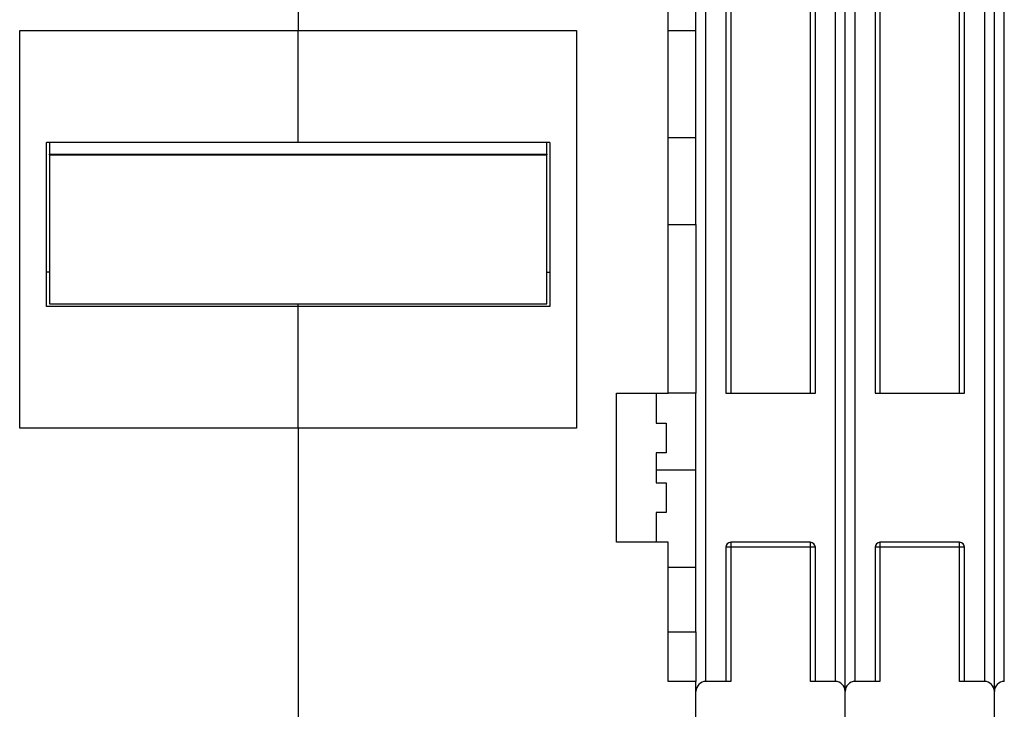
# Model space of a CAD drawing. Extents: x 90 to 841, y 0 to 556.
# Drawn here: x 426 to 525, y 432 to 501 of the extents above; entities that cross this region are included whole.
import ezdxf

# ---------------------------------------------------------------- set-up
doc = ezdxf.new("R2010")
doc.units = 0
doc.linetypes.add('HIDDENNEW0', pattern=[4.5, 1.5, -1.5, 1.5])
doc.layers.add('MUOTOVIIVAT', color=40, linetype='HIDDENNEW0')
doc.layers.add('TANGVIIVATNONDEF', color=3, linetype='HIDDENNEW0')

msp = doc.modelspace()

# ---------------------------------------------------------------- linework, layer by layer
at = {"layer": 'MUOTOVIIVAT', "color": 40, "linetype": 'CONTINUOUS'}
for p, q in [((509.19329, 433.38519), (509.19329, 526.38519)), ((524.19328, 433.38519), (524.19328, 526.38519)), ((494.19328, 480.38519), (494.19329, 525.38517)), ((491.39328, 463.38519), (491.39328, 507.88519)), ((497.19328, 507.38519), (497.19328, 463.38569)), ((506.19329, 463.38569), (506.19329, 507.38519)), ((512.19329, 507.38519), (512.19329, 463.38569)), ((521.19329, 463.38569), (521.19329, 507.38519)), ((454.19329, 504.70998), (454.19329, 499.88519)), ((426.19328, 499.88519), (454.19329, 499.88519)), ((426.19328, 459.88519), (426.19328, 499.88519)), ((454.19329, 488.62133), (454.19329, 499.88519)), ((454.19329, 499.88519), (482.19328, 499.88519)), ((482.19328, 499.88519), (482.19328, 459.88519)), ((491.39328, 499.88519), (494.19329, 499.88518)), ((454.19329, 488.62133), (428.89329, 488.62133)), ((428.89329, 472.12888), (428.89329, 488.62133)), ((429.19334, 488.62127), (429.19328, 487.46115)), ((479.49329, 488.62133), (454.19329, 488.62133)), ((479.19329, 487.46115), (479.19323, 488.62127)), ((479.49329, 488.62133), (479.49329, 472.12888)), ((429.19328, 487.38519), (429.19328, 487.46115)), ((429.19328, 487.38519), (479.19329, 487.38519)), ((429.19328, 487.38519), (429.19328, 472.38519)), ((429.19334, 487.46115), (479.19323, 487.46115)), ((479.19329, 487.46115), (479.19329, 487.38519)), ((479.19329, 472.38519), (479.19329, 487.38519)), ((491.39332, 480.38513), (494.19328, 480.38519)), ((494.19328, 480.38519), (494.19328, 463.38519)), ((429.19328, 472.38519), (479.19329, 472.38519)), ((454.19329, 472.12888), (454.19335, 472.38524)), ((454.19335, 472.12885), (428.8933, 472.12885)), ((454.19329, 459.88519), (454.19329, 472.12888)), ((479.49327, 472.12885), (454.19335, 472.12885)), ((486.19329, 448.38519), (486.19329, 463.38519)), ((486.19329, 463.38519), (491.39328, 463.38519)), ((490.19329, 463.38519), (490.19329, 460.38519)), ((494.19328, 463.38519), (491.39332, 463.38513)), ((494.19329, 439.38522), (494.19329, 463.38513)), ((497.19328, 463.38569), (497.69328, 463.38569)), ((497.69328, 463.38569), (505.69329, 463.38569)), ((505.69329, 463.38569), (506.19329, 463.38569)), ((512.19329, 463.38569), (512.69329, 463.38569)), ((512.69329, 463.38569), (520.69328, 463.38569)), ((520.69328, 463.38569), (521.19329, 463.38569)), ((490.19329, 460.38519), (491.19328, 460.38519)), ((491.19328, 460.38519), (491.19328, 457.38519)), ((454.19329, 459.88519), (426.19328, 459.88519)), ((454.19329, 459.88519), (454.19329, 412.38519)), ((482.19328, 459.88519), (454.19329, 459.88519)), ((490.19329, 457.38519), (490.19329, 454.38519)), ((491.19328, 457.38519), (490.19329, 457.38519)), ((490.19329, 454.38519), (491.19328, 454.38519)), ((491.19328, 454.38519), (491.19328, 451.38519)), ((490.19329, 451.38519), (490.19329, 448.38519)), ((491.19328, 451.38519), (490.19329, 451.38519)), ((491.39328, 448.38519), (486.19329, 448.38519)), ((491.39328, 434.38519), (491.39328, 448.38519)), ((497.19328, 447.88569), (497.19328, 434.38519)), ((505.69329, 448.38569), (497.69328, 448.38569)), ((506.19329, 434.38519), (506.19329, 447.88569)), ((512.19329, 447.88569), (512.19329, 434.38519)), ((520.69328, 448.38569), (512.69329, 448.38569)), ((521.19329, 434.38519), (521.19329, 447.88569)), ((491.39328, 445.88519), (494.19329, 445.88515)), ((491.39332, 439.38522), (494.19328, 439.38519)), ((494.19328, 439.38519), (494.19328, 434.38519)), ((494.19328, 434.38519), (491.39328, 434.38519)), ((494.19328, 433.38519), (494.19328, 434.38519)), ((497.69328, 434.38519), (495.19328, 434.38519)), ((508.19329, 434.38519), (505.69329, 434.38519)), ((512.69329, 434.38519), (510.19328, 434.38519)), ((523.19328, 434.38519), (520.69328, 434.38519)), ((494.19328, 414.88519), (494.19328, 433.38519)), ((509.19329, 414.88519), (509.19329, 433.38519)), ((524.19328, 414.88519), (524.19328, 433.38519))]:
    msp.add_line(p, q, dxfattribs=at)
for points in [[(428.8933, 475.6127), (428.9032, 475.6127, 0.00007514), (428.91311, 475.61271, 0.00007496), (428.92303, 475.61271, 0.00007492), (428.93295, 475.61272, 0.00007505), (428.94288, 475.61274, 0.00007511), (428.95282, 475.61275, 0.00007517), (428.96276, 475.61277, 0.0000752), (428.97271, 475.61279, 0.00007527), (428.98267, 475.61282, 0.00007532), (428.99264, 475.61285, 0.0000754), (429.00261, 475.61288, 0.00007543), (429.01258, 475.61291, 0.00007546), (429.02257, 475.61295, 0.00007556), (429.03256, 475.61299, 0.00007577), (429.04256, 475.61303, 0.00007562), (429.05256, 475.61308, 0.00007522), (429.06257, 475.61313, 0.00007593), (429.07259, 475.61318, 0.00007756), (429.08263, 475.61324, 0.00007538), (429.09264, 475.61329, 0.0000704), (429.1026, 475.61336, 0.00007783), (429.11272, 475.61342, 0.00009297), (429.12309, 475.61349, 0.00007048), (429.13283, 475.61356, 0.00002393), (429.14163, 475.61362, 0.00009977), (429.15296, 475.61371, 0.00017194), (429.17041, 475.61386, 0.00008394), (429.19328, 475.61405, 0.00004441)], [(479.19328, 475.58797), (479.20337, 475.58788, 0.00007081), (479.21346, 475.5878, 0.00007095), (479.22354, 475.58772, 0.00007097), (479.23361, 475.58764, 0.00007085), (479.24367, 475.58756, 0.00007079), (479.25373, 475.58749, 0.00007074), (479.26379, 475.58742, 0.00007069), (479.27383, 475.58735, 0.00007062), (479.28388, 475.58729, 0.00007058), (479.29391, 475.58722, 0.00007052), (479.30394, 475.58717, 0.00007047), (479.31396, 475.58711, 0.00007037), (479.32398, 475.58706, 0.00007037), (479.33399, 475.58701, 0.00007043), (479.344, 475.58696, 0.00007022), (479.35399, 475.58691, 0.00006973), (479.36398, 475.58687, 0.00007028), (479.37397, 475.58683, 0.00007163), (479.38397, 475.5868, 0.00006957), (479.39392, 475.58677, 0.00006495), (479.40381, 475.58674, 0.00007157), (479.41384, 475.58671, 0.00008514), (479.42411, 475.58668, 0.00006472), (479.43374, 475.58666, 0.00002249), (479.44245, 475.58664, 0.00009096), (479.45361, 475.58663, 0.00015629), (479.47079, 475.58661, 0.00007656), (479.49327, 475.58659, 0.00004065)]]:
    msp.add_lwpolyline(points, format="xyb", dxfattribs=at)
for centre, radius, start, end in [((497.69328, 447.88569), 0.5, 90, 180), ((505.69328, 447.88569), 0.5, 0, 90), ((512.69328, 447.88569), 0.5, 90, 180), ((520.69328, 447.88569), 0.5, 0, 90), ((495.19328, 433.38519), 1, 90, 180), ((508.19328, 433.38519), 1, 0, 90), ((510.19328, 433.38519), 1, 90, 180), ((523.19328, 433.38519), 1, 0, 90), ((525.19328, 433.38519), 1, 90, 180)]:
    msp.add_arc(centre, radius, start, end, dxfattribs=at)
at = {"layer": 'TANGVIIVATNONDEF', "color": 3, "linetype": 'CONTINUOUS'}
for p, q in [((495.19326, 434.38524), (495.19326, 526.38514)), ((508.19325, 526.38514), (508.19325, 434.38524)), ((510.19331, 434.38524), (510.19331, 526.38514)), ((523.1933, 526.38514), (523.1933, 434.38524)), ((525.19324, 434.38524), (525.19324, 526.38514)), ((497.69331, 507.3852), (497.69331, 463.38563)), ((505.69332, 463.38563), (505.69332, 507.3852)), ((512.69324, 507.3852), (512.69324, 463.38563)), ((520.69325, 463.38563), (520.69325, 507.3852)), ((491.39328, 489.12432), (494.19329, 489.12437)), ((494.19329, 455.63928), (490.19328, 455.63928)), ((497.69331, 447.88572), (497.19332, 447.88572)), ((497.69331, 448.3857), (497.69331, 447.88572)), ((505.69332, 447.88572), (497.69331, 447.88572)), ((497.69331, 447.88572), (497.69331, 434.38524)), ((505.69332, 447.88572), (505.69332, 448.3857)), ((505.69332, 434.38524), (505.69332, 447.88572)), ((506.1933, 447.88572), (505.69332, 447.88572)), ((512.69324, 447.88572), (512.19325, 447.88572)), ((512.69324, 448.3857), (512.69324, 447.88572)), ((520.69325, 447.88572), (512.69324, 447.88572)), ((512.69324, 447.88572), (512.69324, 434.38524)), ((520.69325, 447.88572), (520.69325, 448.3857)), ((520.69325, 434.38524), (520.69325, 447.88572)), ((521.19323, 447.88572), (520.69325, 447.88572))]:
    msp.add_line(p, q, dxfattribs=at)

doc.saveas('drawing.dxf')
